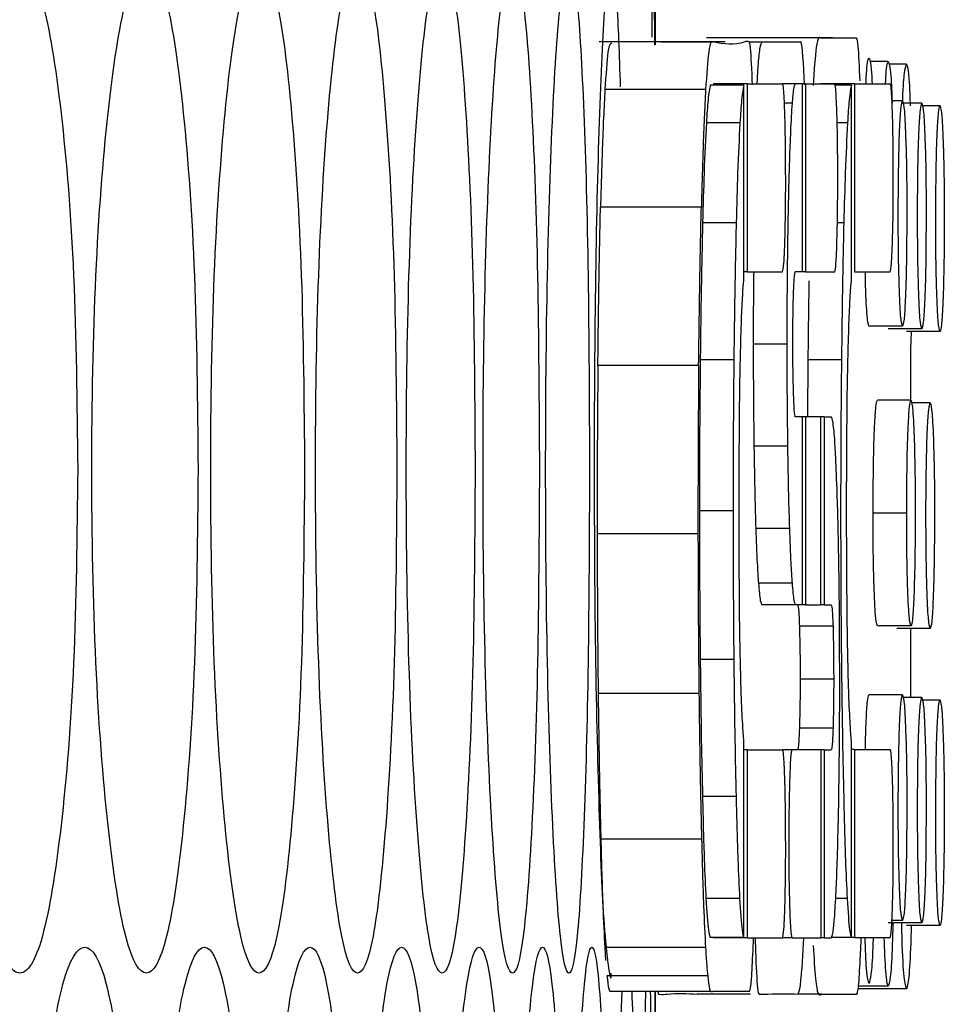
# Model space of a CAD drawing. Units: millimetres. Extents: x -592 to 1693, y -1567 to 754.
# Drawn here: x -242 to -231, y -829 to -817 of the extents above; entities that cross this region are included whole.
import ezdxf

# ---------------------------------------------------------------- set-up
doc = ezdxf.new("R2010")
doc.units = ezdxf.units.MM

msp = doc.modelspace()

# ---------------------------------------------------------------- linework, layer by layer
at = {"color": 7, "linetype": 'Continuous', "lineweight": 25}
for p, q in [((-234.322, -817.115), (-234.322, -816.476)), ((-233.493, -817.08), (-234.992, -817.08)), ((-233.635, -817.082), (-234.253, -817.082)), ((-233.635, -817.082), (-233.792, -817.082)), ((-232.215, -817.033), (-233.714, -817.033)), ((-233.054, -817.082), (-233.206, -817.082)), ((-231.927, -817.034), (-232.351, -817.034)), ((-233.102, -817.367), (-233.114, -817.578)), ((-231.55, -817.314), (-231.772, -817.314)), ((-231.333, -817.345), (-231.544, -817.345)), ((-233.268, -817.595), (-233.668, -817.595)), ((-233.631, -817.578), (-233.631, -817.595)), ((-233.231, -817.578), (-233.631, -817.578)), ((-233.268, -819.917), (-233.268, -817.595)), ((-233.231, -817.578), (-233.231, -819.817)), ((-233.231, -817.578), (-232.808, -817.578)), ((-232.655, -817.578), (-232.808, -817.578)), ((-232.572, -817.578), (-232.655, -817.578)), ((-232.572, -819.817), (-232.572, -817.578)), ((-232.535, -817.578), (-232.572, -817.578)), ((-232.535, -817.578), (-232.535, -819.817)), ((-232.535, -817.578), (-232.188, -817.578)), ((-232.35, -817.578), (-232.35, -817.578)), ((-231.951, -817.578), (-232.35, -817.578)), ((-231.988, -817.594), (-232.185, -817.594)), ((-231.988, -819.916), (-231.988, -817.594)), ((-231.951, -817.578), (-231.951, -819.817)), ((-231.951, -817.578), (-231.527, -817.578)), ((-233.724, -817.648), (-234.923, -817.648)), ((-231.381, -817.78), (-231.507, -817.78)), ((-231.151, -817.811), (-231.375, -817.811)), ((-230.934, -817.843), (-231.145, -817.843)), ((-233.316, -818.044), (-233.715, -818.044)), ((-233.775, -819.046), (-234.975, -819.046)), ((-233.36, -819.234), (-233.76, -819.234)), ((-233.231, -819.817), (-233.268, -819.817)), ((-233.231, -819.817), (-232.808, -819.817)), ((-232.572, -819.817), (-232.657, -819.817)), ((-232.535, -819.817), (-232.572, -819.817)), ((-232.535, -819.817), (-232.188, -819.817)), ((-231.951, -819.817), (-231.527, -819.817)), ((-231.381, -820.466), (-231.78, -820.466)), ((-231.151, -820.497), (-231.55, -820.497)), ((-230.934, -820.529), (-231.334, -820.529)), ((-231.278, -820.529), (-231.284, -820.74)), ((-232.757, -820.68), (-233.157, -820.68)), ((-231.284, -820.74), (-231.284, -821.348)), ((-233.388, -820.867), (-233.788, -820.867)), ((-232.507, -820.867), (-232.513, -821.543)), ((-232.107, -820.867), (-232.507, -820.867)), ((-233.807, -820.934), (-235.006, -820.934)), ((-231.28, -821.348), (-231.68, -821.348)), ((-231.051, -821.38), (-231.275, -821.38)), ((-232.572, -821.543), (-232.657, -821.543)), ((-232.572, -823.783), (-232.572, -821.543)), ((-232.535, -821.543), (-232.572, -821.543)), ((-232.535, -821.543), (-232.535, -823.783)), ((-232.351, -821.543), (-232.535, -821.543)), ((-232.351, -823.782), (-232.351, -821.543)), ((-232.313, -821.543), (-232.351, -821.543)), ((-232.313, -821.543), (-232.313, -823.782)), ((-232.313, -821.543), (-232.231, -821.543)), ((-232.749, -821.893), (-233.149, -821.893)), ((-233.398, -822.663), (-233.798, -822.663)), ((-231.331, -822.692), (-231.731, -822.692)), ((-232.727, -822.873), (-233.127, -822.873)), ((-233.815, -822.937), (-235.015, -822.937)), ((-232.695, -823.526), (-233.095, -823.526)), ((-232.655, -823.783), (-233.055, -823.783)), ((-232.572, -823.783), (-232.655, -823.783)), ((-232.535, -823.783), (-232.572, -823.783)), ((-232.535, -823.783), (-232.351, -823.782)), ((-232.313, -823.782), (-232.351, -823.782)), ((-232.313, -823.782), (-232.228, -823.782)), ((-232.208, -824.039), (-232.608, -824.039)), ((-231.28, -824.035), (-231.68, -824.035)), ((-231.051, -824.066), (-231.45, -824.066)), ((-231.284, -824.066), (-231.284, -824.886)), ((-233.389, -824.436), (-233.788, -824.436)), ((-233.389, -824.436), (-233.389, -824.436)), ((-232.108, -824.435), (-232.108, -824.435)), ((-232.2, -824.669), (-232.599, -824.669)), ((-233.803, -824.841), (-235.003, -824.841)), ((-231.381, -824.855), (-231.78, -824.855)), ((-231.151, -824.886), (-231.375, -824.886)), ((-230.934, -824.918), (-231.145, -824.918)), ((-232.208, -825.252), (-232.608, -825.252)), ((-233.268, -827.745), (-233.268, -825.404)), ((-231.988, -827.745), (-231.988, -825.404)), ((-233.231, -825.509), (-233.268, -825.509)), ((-233.231, -825.509), (-233.231, -827.748)), ((-233.231, -825.509), (-232.808, -825.509)), ((-232.697, -825.509), (-232.808, -825.509)), ((-232.351, -825.509), (-232.697, -825.509)), ((-232.351, -825.509), (-232.351, -827.748)), ((-232.313, -825.509), (-232.351, -825.509)), ((-232.313, -825.509), (-232.313, -827.748)), ((-232.313, -825.509), (-232.228, -825.509)), ((-231.951, -825.506), (-231.988, -825.506)), ((-231.951, -825.506), (-231.951, -827.745)), ((-231.951, -825.506), (-231.527, -825.506)), ((-233.362, -826.068), (-233.761, -826.068)), ((-233.772, -826.573), (-234.972, -826.573)), ((-233.32, -827.281), (-233.72, -827.281)), ((-231.151, -827.572), (-231.55, -827.572)), ((-231.381, -827.541), (-231.506, -827.541)), ((-230.934, -827.604), (-231.334, -827.604)), ((-233.268, -827.745), (-233.668, -827.745)), ((-233.631, -827.745), (-233.631, -827.748)), ((-233.231, -827.748), (-233.631, -827.748)), ((-233.231, -827.748), (-232.808, -827.748)), ((-233.16, -827.901), (-233.156, -827.748)), ((-233.135, -827.748), (-233.131, -827.91)), ((-232.697, -827.748), (-232.808, -827.748)), ((-232.697, -827.748), (-232.351, -827.748)), ((-232.576, -828.105), (-232.555, -827.748)), ((-232.313, -827.748), (-232.351, -827.748)), ((-232.313, -827.748), (-232.231, -827.748)), ((-231.988, -827.745), (-232.23, -827.745)), ((-231.951, -827.745), (-231.988, -827.745)), ((-231.951, -827.745), (-231.527, -827.745)), ((-231.877, -827.745), (-231.88, -827.908)), ((-233.725, -827.866), (-234.924, -827.866)), ((-234.924, -827.866), (-234.914, -828.018)), ((-233.699, -828.201), (-234.898, -828.201)), ((-233.662, -828.39), (-234.861, -828.39)), ((-233.624, -828.385), (-233.201, -828.385)), ((-231.333, -828.356), (-231.912, -828.356)), ((-231.55, -828.325), (-231.908, -828.325)), ((-233.189, -828.418), (-233.824, -828.418)), ((-232.345, -828.418), (-232.624, -828.418)), ((-232.345, -828.418), (-231.922, -828.418))]:
    msp.add_line(p, q, dxfattribs=at)
at = {"color": 8, "linetype": 'Continuous', "lineweight": 25}
for p, q in [((-232.695, -817.811), (-232.787, -817.811)), ((-232.035, -818.044), (-232.159, -818.044)), ((-232.08, -819.234), (-232.157, -819.234)), ((-232.04, -827.281), (-232.177, -827.281))]:
    msp.add_line(p, q, dxfattribs=at)
at = {"color": 7, "linetype": 'Continuous', "lineweight": 25, "flags": 128}
for points in [[(-234.721, -828.39), (-234.772, -829.619), (-234.811, -831.557), (-234.824, -833.861), (-234.811, -836.163), (-234.772, -838.103), (-234.718, -839.421), (-234.658, -839.86), (-234.603, -839.421), (-234.561, -838.101), (-234.534, -836.163), (-234.525, -833.86), (-234.525, -833.86)], [(-234.439, -828.39), (-234.467, -829.619), (-234.49, -831.557), (-234.497, -833.861), (-234.49, -836.163), (-234.467, -838.103), (-234.437, -839.421), (-234.406, -839.86), (-234.38, -839.421), (-234.362, -838.101), (-234.351, -836.163), (-234.348, -833.86), (-234.348, -833.86)]]:
    msp.add_lwpolyline(points, dxfattribs=at)
at = {"color": 7, "linetype": 'Continuous', "lineweight": 25}
for points, knots in [([(-241.197, -822.169), (-241.206, -821.38), (-241.224, -819.8), (-241.385, -817.828), (-241.609, -816.448), (-241.886, -816.029), (-242.168, -816.448), (-242.407, -817.828), (-242.576, -819.8), (-242.628, -822.169), (-242.576, -824.539), (-242.407, -826.51), (-242.168, -827.89), (-241.886, -828.309), (-241.609, -827.89), (-241.385, -826.509), (-241.224, -824.538), (-241.206, -822.959), (-241.197, -822.169)], [0, 0, 0, 0, 0.062451, 0.124925, 0.187427, 0.250005, 0.312526, 0.375083, 0.437532, 0.500013, 0.562447, 0.624944, 0.68745, 0.750021, 0.812546, 0.875099, 0.93756, 1, 1, 1, 1]), ([(-239.764, -822.169), (-239.772, -821.38), (-239.788, -819.8), (-239.931, -817.828), (-240.131, -816.448), (-240.379, -816.029), (-240.632, -816.448), (-240.846, -817.828), (-240.998, -819.8), (-241.045, -822.169), (-240.998, -824.539), (-240.846, -826.51), (-240.632, -827.89), (-240.379, -828.309), (-240.131, -827.89), (-239.931, -826.509), (-239.788, -824.538), (-239.772, -822.959), (-239.764, -822.169)], [0, 0, 0, 0, 0.0624508, 0.1249255, 0.1874265, 0.2500047, 0.3125257, 0.3750828, 0.437532, 0.5000128, 0.5624471, 0.6249436, 0.6874507, 0.750021, 0.8125456, 0.8750993, 0.93756, 1, 1, 1, 1]), ([(-238.497, -822.169), (-238.504, -821.38), (-238.519, -819.8), (-238.644, -817.828), (-238.82, -816.448), (-239.039, -816.029), (-239.262, -816.448), (-239.452, -817.828), (-239.587, -819.8), (-239.628, -822.169), (-239.587, -824.539), (-239.452, -826.51), (-239.262, -827.89), (-239.039, -828.309), (-238.82, -827.89), (-238.644, -826.509), (-238.518, -824.538), (-238.504, -822.959), (-238.497, -822.169)], [0, 0, 0, 0, 0.062451, 0.124926, 0.187427, 0.250005, 0.312525, 0.375082, 0.437532, 0.500013, 0.562447, 0.624943, 0.68745, 0.750021, 0.812546, 0.8751, 0.93756, 1, 1, 1, 1]), ([(-237.398, -822.169), (-237.404, -821.38), (-237.417, -819.8), (-237.525, -817.828), (-237.676, -816.448), (-237.865, -816.029), (-238.059, -816.448), (-238.225, -817.828), (-238.343, -819.8), (-238.379, -822.169), (-238.343, -824.539), (-238.225, -826.51), (-238.059, -827.89), (-237.865, -828.309), (-237.676, -827.89), (-237.525, -826.509), (-237.416, -824.538), (-237.404, -822.959), (-237.398, -822.169)], [0, 0, 0, 0, 0.062451, 0.124926, 0.187426, 0.250005, 0.312526, 0.375082, 0.437532, 0.500013, 0.562447, 0.624943, 0.68745, 0.750021, 0.812545, 0.875099, 0.93756, 1, 1, 1, 1]), ([(-236.467, -822.169), (-236.472, -821.38), (-236.482, -819.8), (-236.572, -817.828), (-236.7, -816.448), (-236.859, -816.029), (-237.024, -816.448), (-237.165, -817.828), (-237.266, -819.8), (-237.297, -822.169), (-237.266, -824.539), (-237.165, -826.51), (-237.024, -827.89), (-236.859, -828.309), (-236.7, -827.89), (-236.572, -826.509), (-236.482, -824.538), (-236.472, -822.959), (-236.467, -822.169)], [0, 0, 0, 0, 0.062451, 0.124926, 0.187427, 0.250005, 0.312526, 0.375083, 0.437532, 0.500013, 0.562447, 0.624943, 0.687451, 0.750021, 0.812546, 0.8751, 0.93756, 1, 1, 1, 1]), ([(-235.702, -822.169), (-235.707, -821.38), (-235.715, -819.8), (-235.787, -817.828), (-235.891, -816.448), (-236.021, -816.029), (-236.156, -816.448), (-236.272, -817.828), (-236.356, -819.8), (-236.382, -822.169), (-236.356, -824.539), (-236.272, -826.51), (-236.156, -827.89), (-236.021, -828.309), (-235.891, -827.89), (-235.787, -826.509), (-235.715, -824.538), (-235.707, -822.959), (-235.702, -822.169)], [0, 0, 0, 0, 0.062451, 0.124926, 0.187427, 0.250005, 0.312526, 0.375083, 0.437532, 0.500013, 0.562447, 0.624943, 0.68745, 0.750021, 0.812546, 0.8751, 0.93756, 1, 1, 1, 1]), ([(-235.106, -822.169), (-235.109, -821.38), (-235.115, -819.8), (-235.17, -817.828), (-235.249, -816.448), (-235.349, -816.029), (-235.455, -816.448), (-235.547, -817.828), (-235.614, -819.8), (-235.635, -822.169), (-235.614, -824.539), (-235.547, -826.51), (-235.455, -827.89), (-235.349, -828.309), (-235.249, -827.89), (-235.17, -826.509), (-235.115, -824.538), (-235.109, -822.959), (-235.106, -822.169)], [0, 0, 0, 0, 0.062451, 0.124926, 0.187427, 0.250005, 0.312526, 0.375082, 0.437532, 0.500013, 0.562447, 0.624943, 0.68745, 0.750021, 0.812546, 0.8751, 0.93756, 1, 1, 1, 1]), ([(-234.736, -817.613), (-234.749, -817.237), (-234.78, -816.367), (-234.846, -816.044), (-234.922, -816.444), (-234.99, -817.829), (-235.04, -819.799), (-235.055, -822.171), (-235.04, -824.533), (-234.987, -826.533), (-234.934, -827.805), (-234.847, -828.352), (-234.847, -828.169), (-234.847, -828.169)], [0, 0, 0, 0, 0.078006, 0.180557, 0.283014, 0.38553, 0.48787, 0.590261, 0.692577, 0.794993, 0.897428, 0.999967, 1, 1, 1, 1]), ([(-234.329, -817.12), (-234.33, -816.935), (-234.332, -816.272), (-234.343, -816.099), (-234.356, -816.255), (-234.364, -816.876), (-234.366, -817.025)], [0, 0, 0, 0, 0.1432251, 0.5133595, 0.8831599, 1, 1, 1, 1]), ([(-232.351, -817.034), (-232.37, -817.023), (-232.403, -817.003), (-232.433, -817.423), (-232.445, -817.601)], [0, 0, 0, 0, 0.577988, 1, 1, 1, 1]), ([(-234.842, -817.099), (-234.857, -817.098), (-234.886, -817.096), (-234.911, -817.473), (-234.923, -817.648)], [0, 0, 0, 0, 0.53409, 1, 1, 1, 1]), ([(-233.635, -817.081), (-233.653, -817.076), (-233.684, -817.068), (-233.712, -817.475), (-233.724, -817.648)], [0, 0, 0, 0, 0.574812, 1, 1, 1, 1]), ([(-233.166, -817.591), (-233.174, -817.415), (-233.183, -817.203), (-233.195, -817.112), (-233.201, -817.086), (-233.222, -817.066), (-233.366, -817.13), (-233.509, -817.104), (-233.635, -817.081)], [0, 0, 0, 0, 0.059326, 0.071115, 0.082959, 0.094874, 0.203763, 1, 1, 1, 1]), ([(-233.054, -817.082), (-233.063, -817.094), (-233.08, -817.116), (-233.095, -817.29), (-233.102, -817.367)], [0, 0, 0, 0, 0.5612128, 1, 1, 1, 1]), ([(-232.546, -817.591), (-232.559, -817.35), (-232.576, -817.057), (-232.597, -817.084), (-232.606, -817.081), (-232.615, -817.082), (-232.634, -817.081), (-232.671, -817.082), (-232.744, -817.082), (-232.875, -817.082), (-232.984, -817.082), (-233.054, -817.082)], [0, 0, 0, 0, 0.087084, 0.1054, 0.123717, 0.142033, 0.16035, 0.232306, 0.360802, 0.590258, 1, 1, 1, 1]), ([(-231.886, -817.543), (-231.893, -817.381), (-231.905, -817.089), (-231.921, -817.051), (-231.927, -817.034)], [0, 0, 0, 0, 0.555253, 1, 1, 1, 1]), ([(-231.817, -817.578), (-231.812, -817.503), (-231.801, -817.306), (-231.788, -817.284), (-231.78, -817.27)], [0, 0, 0, 0, 0.378497, 1, 1, 1, 1]), ([(-231.78, -817.27), (-231.769, -817.285), (-231.756, -817.303), (-231.745, -817.534), (-231.743, -817.578)], [0, 0, 0, 0, 0.809187, 1, 1, 1, 1]), ([(-231.584, -817.578), (-231.58, -817.522), (-231.57, -817.345), (-231.558, -817.326), (-231.55, -817.314)], [0, 0, 0, 0, 0.315623, 1, 1, 1, 1]), ([(-231.55, -817.314), (-231.539, -817.338), (-231.522, -817.378), (-231.509, -817.69), (-231.504, -817.811)], [0, 0, 0, 0, 0.614173, 1, 1, 1, 1]), ([(-231.379, -817.811), (-231.378, -817.793), (-231.373, -817.603), (-231.357, -817.42), (-231.341, -817.37), (-231.333, -817.345)], [0, 0, 0, 0, 0.048198, 0.514542, 1, 1, 1, 1]), ([(-231.333, -817.345), (-231.322, -817.371), (-231.305, -817.407), (-231.293, -817.742), (-231.289, -817.843)], [0, 0, 0, 0, 0.6992424, 1, 1, 1, 1]), ([(-233.668, -817.595), (-233.677, -817.638), (-233.694, -817.714), (-233.709, -817.944), (-233.715, -818.044)], [0, 0, 0, 0, 0.56488, 1, 1, 1, 1]), ([(-233.268, -817.595), (-233.278, -817.638), (-233.294, -817.714), (-233.309, -817.944), (-233.316, -818.044)], [0, 0, 0, 0, 0.56488, 1, 1, 1, 1]), ([(-232.782, -817.904), (-232.786, -817.801), (-232.794, -817.615), (-232.804, -817.589), (-232.808, -817.578)], [0, 0, 0, 0, 0.555963, 1, 1, 1, 1]), ([(-232.655, -817.578), (-232.663, -817.587), (-232.677, -817.604), (-232.689, -817.749), (-232.695, -817.811)], [0, 0, 0, 0, 0.5701725, 1, 1, 1, 1]), ([(-232.162, -817.904), (-232.166, -817.801), (-232.174, -817.615), (-232.184, -817.589), (-232.188, -817.578)], [0, 0, 0, 0, 0.555963, 1, 1, 1, 1]), ([(-231.988, -817.594), (-231.997, -817.638), (-232.014, -817.714), (-232.029, -817.944), (-232.035, -818.044)], [0, 0, 0, 0, 0.56488, 1, 1, 1, 1]), ([(-231.501, -817.904), (-231.505, -817.801), (-231.513, -817.612), (-231.523, -817.588), (-231.527, -817.578)], [0, 0, 0, 0, 0.547426, 1, 1, 1, 1]), ([(-234.923, -817.648), (-234.934, -817.867), (-234.954, -818.257), (-234.968, -818.806), (-234.975, -819.046)], [0, 0, 0, 0, 0.561271, 1, 1, 1, 1]), ([(-233.724, -817.648), (-233.735, -817.867), (-233.754, -818.257), (-233.769, -818.806), (-233.775, -819.046)], [0, 0, 0, 0, 0.561268, 1, 1, 1, 1]), ([(-232.695, -817.811), (-232.702, -817.914), (-232.713, -818.096), (-232.723, -818.368), (-232.727, -818.488)], [0, 0, 0, 0, 0.56287, 1, 1, 1, 1]), ([(-231.432, -819.123), (-231.43, -818.921), (-231.428, -818.514), (-231.415, -818.083), (-231.398, -817.826), (-231.386, -817.795), (-231.381, -817.78)], [0, 0, 0, 0, 0.265507, 0.535375, 0.760307, 1, 1, 1, 1]), ([(-231.381, -817.78), (-231.373, -817.804), (-231.358, -817.852), (-231.342, -818.203), (-231.331, -818.645), (-231.33, -818.964), (-231.329, -819.123)], [0, 0, 0, 0, 0.30148, 0.580628, 0.790174, 1, 1, 1, 1]), ([(-231.202, -819.154), (-231.201, -818.952), (-231.199, -818.545), (-231.185, -818.115), (-231.168, -817.857), (-231.157, -817.827), (-231.151, -817.811)], [0, 0, 0, 0, 0.2654626, 0.535333, 0.7602751, 1, 1, 1, 1]), ([(-231.151, -817.811), (-231.143, -817.836), (-231.129, -817.884), (-231.112, -818.235), (-231.101, -818.677), (-231.1, -818.995), (-231.1, -819.154)], [0, 0, 0, 0, 0.301485, 0.580626, 0.790189, 1, 1, 1, 1]), ([(-232.771, -818.698), (-232.772, -818.531), (-232.773, -818.233), (-232.779, -818.005), (-232.782, -817.904)], [0, 0, 0, 0, 0.5611593, 1, 1, 1, 1]), ([(-232.151, -818.698), (-232.152, -818.531), (-232.153, -818.233), (-232.159, -818.005), (-232.162, -817.904)], [0, 0, 0, 0, 0.561177, 1, 1, 1, 1]), ([(-231.49, -818.698), (-231.491, -818.531), (-231.492, -818.233), (-231.498, -818.005), (-231.501, -817.904)], [0, 0, 0, 0, 0.56116, 1, 1, 1, 1]), ([(-230.985, -819.186), (-230.984, -818.984), (-230.982, -818.577), (-230.968, -818.146), (-230.952, -817.889), (-230.94, -817.858), (-230.934, -817.843)], [0, 0, 0, 0, 0.265465, 0.535333, 0.76027, 1, 1, 1, 1]), ([(-230.934, -817.843), (-230.927, -817.867), (-230.912, -817.915), (-230.896, -818.266), (-230.885, -818.708), (-230.884, -819.026), (-230.883, -819.186)], [0, 0, 0, 0, 0.301464, 0.580637, 0.790208, 1, 1, 1, 1]), ([(-233.715, -818.044), (-233.725, -818.229), (-233.742, -818.56), (-233.754, -819.028), (-233.76, -819.234)], [0, 0, 0, 0, 0.559093, 1, 1, 1, 1]), ([(-233.316, -818.044), (-233.325, -818.229), (-233.342, -818.56), (-233.355, -819.028), (-233.36, -819.234)], [0, 0, 0, 0, 0.559093, 1, 1, 1, 1]), ([(-232.035, -818.044), (-232.045, -818.229), (-232.061, -818.559), (-232.074, -819.027), (-232.08, -819.234)], [0, 0, 0, 0, 0.559093, 1, 1, 1, 1]), ([(-232.727, -818.488), (-232.732, -818.653), (-232.741, -818.95), (-232.746, -819.308), (-232.749, -819.467)], [0, 0, 0, 0, 0.555309, 1, 1, 1, 1]), ([(-232.782, -819.491), (-232.778, -819.36), (-232.772, -819.126), (-232.771, -818.829), (-232.771, -818.698)], [0, 0, 0, 0, 0.5559616, 1, 1, 1, 1]), ([(-232.162, -819.491), (-232.159, -819.36), (-232.152, -819.126), (-232.152, -818.829), (-232.151, -818.698)], [0, 0, 0, 0, 0.555945, 1, 1, 1, 1]), ([(-231.501, -819.491), (-231.497, -819.36), (-231.491, -819.126), (-231.49, -818.829), (-231.49, -818.698)], [0, 0, 0, 0, 0.555961, 1, 1, 1, 1]), ([(-235.006, -820.934), (-235.002, -820.562), (-234.994, -819.893), (-234.981, -819.306), (-234.975, -819.046)], [0, 0, 0, 0, 0.556899, 1, 1, 1, 1]), ([(-233.807, -820.934), (-233.802, -820.562), (-233.794, -819.893), (-233.781, -819.306), (-233.775, -819.046)], [0, 0, 0, 0, 0.556901, 1, 1, 1, 1]), ([(-231.381, -820.466), (-231.388, -820.441), (-231.403, -820.393), (-231.419, -820.042), (-231.43, -819.6), (-231.431, -819.282), (-231.432, -819.123)], [0, 0, 0, 0, 0.301468, 0.58062, 0.790176, 1, 1, 1, 1]), ([(-231.329, -819.123), (-231.331, -819.325), (-231.333, -819.732), (-231.346, -820.162), (-231.363, -820.42), (-231.375, -820.45), (-231.381, -820.466)], [0, 0, 0, 0, 0.265474, 0.535337, 0.760265, 1, 1, 1, 1]), ([(-233.76, -819.234), (-233.766, -819.52), (-233.778, -820.031), (-233.785, -820.612), (-233.788, -820.867)], [0, 0, 0, 0, 0.560375, 1, 1, 1, 1]), ([(-233.36, -819.234), (-233.367, -819.52), (-233.378, -820.031), (-233.385, -820.612), (-233.388, -820.867)], [0, 0, 0, 0, 0.560375, 1, 1, 1, 1]), ([(-232.08, -819.234), (-232.086, -819.52), (-232.098, -820.031), (-232.104, -820.611), (-232.107, -820.867)], [0, 0, 0, 0, 0.560375, 1, 1, 1, 1]), ([(-231.151, -820.497), (-231.158, -820.472), (-231.173, -820.424), (-231.189, -820.073), (-231.2, -819.631), (-231.201, -819.313), (-231.202, -819.154)], [0, 0, 0, 0, 0.301489, 0.580628, 0.790165, 1, 1, 1, 1]), ([(-231.1, -819.154), (-231.101, -819.356), (-231.103, -819.763), (-231.117, -820.194), (-231.133, -820.451), (-231.145, -820.482), (-231.151, -820.497)], [0, 0, 0, 0, 0.265482, 0.535367, 0.760309, 1, 1, 1, 1]), ([(-230.934, -820.529), (-230.942, -820.504), (-230.956, -820.456), (-230.973, -820.105), (-230.984, -819.663), (-230.985, -819.345), (-230.985, -819.186)], [0, 0, 0, 0, 0.30145, 0.5806, 0.790162, 1, 1, 1, 1]), ([(-230.883, -819.186), (-230.884, -819.387), (-230.887, -819.794), (-230.9, -820.225), (-230.917, -820.483), (-230.928, -820.513), (-230.934, -820.529)], [0, 0, 0, 0, 0.2655167, 0.5353744, 0.760303, 1, 1, 1, 1]), ([(-232.749, -819.467), (-232.752, -819.682), (-232.756, -820.074), (-232.757, -820.492), (-232.757, -820.68)], [0, 0, 0, 0, 0.54885, 1, 1, 1, 1]), ([(-232.808, -819.817), (-232.802, -819.799), (-232.793, -819.765), (-232.785, -819.574), (-232.782, -819.491)], [0, 0, 0, 0, 0.5611756, 1, 1, 1, 1]), ([(-232.188, -819.817), (-232.183, -819.799), (-232.173, -819.765), (-232.165, -819.574), (-232.162, -819.491)], [0, 0, 0, 0, 0.5611756, 1, 1, 1, 1]), ([(-231.527, -819.817), (-231.522, -819.8), (-231.512, -819.769), (-231.504, -819.574), (-231.501, -819.491)], [0, 0, 0, 0, 0.568939, 1, 1, 1, 1]), ([(-233.152, -819.817), (-233.153, -819.917), (-233.157, -820.195), (-233.157, -820.491), (-233.157, -820.68)], [0, 0, 0, 0, 0.360895, 1, 1, 1, 1]), ([(-232.677, -820.05), (-232.673, -819.974), (-232.667, -819.837), (-232.66, -819.823), (-232.657, -819.817)], [0, 0, 0, 0, 0.554268, 1, 1, 1, 1]), ([(-231.78, -820.466), (-231.788, -820.439), (-231.802, -820.388), (-231.817, -820.11), (-231.822, -819.873), (-231.823, -819.817)], [0, 0, 0, 0, 0.451394, 0.869371, 1, 1, 1, 1]), ([(-233.283, -820.097), (-233.281, -820.057), (-233.276, -819.983), (-233.271, -819.937), (-233.268, -819.917)], [0, 0, 0, 0, 0.5426736, 1, 1, 1, 1]), ([(-232.494, -819.927), (-232.495, -819.989), (-232.501, -820.279), (-232.504, -820.608), (-232.507, -820.867)], [0, 0, 0, 0, 0.213827, 1, 1, 1, 1]), ([(-232.003, -820.097), (-232, -820.057), (-231.995, -819.982), (-231.99, -819.937), (-231.988, -819.916)], [0, 0, 0, 0, 0.542653, 1, 1, 1, 1]), ([(-232.686, -820.68), (-232.686, -820.612), (-232.685, -820.478), (-232.683, -820.25), (-232.679, -820.127), (-232.677, -820.05)], [0, 0, 0, 0, 0.2901113, 0.5637939, 1, 1, 1, 1]), ([(-233.309, -820.82), (-233.305, -820.668), (-233.298, -820.384), (-233.288, -820.188), (-233.283, -820.097)], [0, 0, 0, 0, 0.533835, 1, 1, 1, 1]), ([(-232.029, -820.82), (-232.025, -820.668), (-232.018, -820.383), (-232.007, -820.188), (-232.003, -820.097)], [0, 0, 0, 0, 0.533845, 1, 1, 1, 1]), ([(-233.157, -820.68), (-233.157, -820.918), (-233.156, -821.336), (-233.151, -821.726), (-233.149, -821.893)], [0, 0, 0, 0, 0.569348, 1, 1, 1, 1]), ([(-232.757, -820.68), (-232.757, -820.918), (-232.756, -821.336), (-232.751, -821.726), (-232.749, -821.893)], [0, 0, 0, 0, 0.569349, 1, 1, 1, 1]), ([(-232.677, -821.287), (-232.678, -821.24), (-232.681, -821.148), (-232.685, -820.943), (-232.685, -820.78), (-232.686, -820.68)], [0, 0, 0, 0, 0.290979, 0.5671613, 1, 1, 1, 1]), ([(-233.788, -820.867), (-233.791, -821.203), (-233.797, -821.79), (-233.797, -822.401), (-233.798, -822.663)], [0, 0, 0, 0, 0.571427, 1, 1, 1, 1]), ([(-233.388, -820.867), (-233.391, -821.203), (-233.397, -821.79), (-233.398, -822.401), (-233.398, -822.663)], [0, 0, 0, 0, 0.571426, 1, 1, 1, 1]), ([(-233.322, -821.73), (-233.321, -821.55), (-233.318, -821.224), (-233.312, -820.945), (-233.309, -820.82)], [0, 0, 0, 0, 0.554171, 1, 1, 1, 1]), ([(-232.107, -820.867), (-232.111, -821.202), (-232.116, -821.79), (-232.117, -822.401), (-232.117, -822.663)], [0, 0, 0, 0, 0.571426, 1, 1, 1, 1]), ([(-232.042, -821.73), (-232.041, -821.549), (-232.038, -821.224), (-232.032, -820.945), (-232.029, -820.82)], [0, 0, 0, 0, 0.554171, 1, 1, 1, 1]), ([(-235.006, -820.934), (-235.009, -821.31), (-235.015, -821.968), (-235.015, -822.646), (-235.015, -822.937)], [0, 0, 0, 0, 0.571194, 1, 1, 1, 1]), ([(-233.807, -820.934), (-233.81, -821.31), (-233.815, -821.968), (-233.815, -822.646), (-233.815, -822.937)], [0, 0, 0, 0, 0.571194, 1, 1, 1, 1]), ([(-232.657, -821.543), (-232.661, -821.528), (-232.668, -821.501), (-232.674, -821.352), (-232.677, -821.287)], [0, 0, 0, 0, 0.5587943, 1, 1, 1, 1]), ([(-231.731, -822.692), (-231.73, -822.49), (-231.728, -822.083), (-231.714, -821.652), (-231.698, -821.395), (-231.686, -821.364), (-231.68, -821.348)], [0, 0, 0, 0, 0.265473, 0.535358, 0.760293, 1, 1, 1, 1]), ([(-231.331, -822.692), (-231.33, -822.49), (-231.328, -822.083), (-231.314, -821.652), (-231.298, -821.395), (-231.286, -821.364), (-231.28, -821.348)], [0, 0, 0, 0, 0.265473, 0.535358, 0.760292, 1, 1, 1, 1]), ([(-231.28, -821.348), (-231.273, -821.373), (-231.258, -821.421), (-231.242, -821.772), (-231.231, -822.214), (-231.23, -822.532), (-231.229, -822.692)], [0, 0, 0, 0, 0.3015004, 0.5806518, 0.7902118, 1, 1, 1, 1]), ([(-231.102, -822.723), (-231.101, -822.521), (-231.099, -822.114), (-231.085, -821.684), (-231.068, -821.426), (-231.057, -821.396), (-231.051, -821.38)], [0, 0, 0, 0, 0.265509, 0.535381, 0.760294, 1, 1, 1, 1]), ([(-231.051, -821.38), (-231.043, -821.405), (-231.029, -821.453), (-231.012, -821.804), (-231.001, -822.246), (-231, -822.564), (-231, -822.723)], [0, 0, 0, 0, 0.301472, 0.58062, 0.790187, 1, 1, 1, 1]), ([(-232.19, -821.777), (-232.198, -821.7), (-232.211, -821.563), (-232.225, -821.549), (-232.231, -821.543)], [0, 0, 0, 0, 0.554285, 1, 1, 1, 1]), ([(-233.326, -822.663), (-233.326, -822.497), (-233.325, -822.183), (-233.323, -821.875), (-233.322, -821.73)], [0, 0, 0, 0, 0.528891, 1, 1, 1, 1]), ([(-232.158, -822.453), (-232.164, -822.303), (-232.173, -822.032), (-232.185, -821.855), (-232.19, -821.777)], [0, 0, 0, 0, 0.556419, 1, 1, 1, 1]), ([(-232.046, -822.663), (-232.046, -822.497), (-232.045, -822.183), (-232.043, -821.875), (-232.042, -821.73)], [0, 0, 0, 0, 0.528891, 1, 1, 1, 1]), ([(-233.149, -821.893), (-233.145, -822.094), (-233.14, -822.451), (-233.131, -822.745), (-233.127, -822.873)], [0, 0, 0, 0, 0.563347, 1, 1, 1, 1]), ([(-232.749, -821.893), (-232.746, -822.094), (-232.74, -822.451), (-232.731, -822.745), (-232.727, -822.873)], [0, 0, 0, 0, 0.563352, 1, 1, 1, 1]), ([(-232.136, -823.433), (-232.139, -823.232), (-232.145, -822.874), (-232.154, -822.581), (-232.158, -822.453)], [0, 0, 0, 0, 0.562941, 1, 1, 1, 1]), ([(-233.798, -822.663), (-233.797, -822.993), (-233.796, -823.595), (-233.791, -824.174), (-233.788, -824.436)], [0, 0, 0, 0, 0.548776, 1, 1, 1, 1]), ([(-233.398, -822.663), (-233.397, -822.993), (-233.396, -823.595), (-233.391, -824.174), (-233.389, -824.436)], [0, 0, 0, 0, 0.5487756, 1, 1, 1, 1]), ([(-233.322, -823.573), (-233.324, -823.398), (-233.326, -823.097), (-233.326, -822.791), (-233.326, -822.663)], [0, 0, 0, 0, 0.582071, 1, 1, 1, 1]), ([(-232.117, -822.663), (-232.117, -822.993), (-232.116, -823.594), (-232.111, -824.174), (-232.108, -824.435)], [0, 0, 0, 0, 0.5487756, 1, 1, 1, 1]), ([(-232.042, -823.572), (-232.043, -823.397), (-232.045, -823.097), (-232.046, -822.791), (-232.046, -822.663)], [0, 0, 0, 0, 0.582071, 1, 1, 1, 1]), ([(-231.68, -824.035), (-231.688, -824.01), (-231.702, -823.962), (-231.719, -823.611), (-231.729, -823.169), (-231.731, -822.851), (-231.731, -822.692)], [0, 0, 0, 0, 0.301444, 0.580594, 0.790148, 1, 1, 1, 1]), ([(-231.28, -824.035), (-231.288, -824.01), (-231.303, -823.962), (-231.319, -823.611), (-231.33, -823.169), (-231.331, -822.851), (-231.331, -822.692)], [0, 0, 0, 0, 0.301444, 0.580594, 0.790148, 1, 1, 1, 1]), ([(-231.229, -822.692), (-231.23, -822.893), (-231.233, -823.3), (-231.246, -823.731), (-231.263, -823.989), (-231.274, -824.019), (-231.28, -824.035)], [0, 0, 0, 0, 0.265494, 0.535364, 0.760289, 1, 1, 1, 1]), ([(-231.051, -824.066), (-231.058, -824.041), (-231.073, -823.993), (-231.089, -823.642), (-231.1, -823.2), (-231.101, -822.882), (-231.102, -822.723)], [0, 0, 0, 0, 0.301464, 0.580637, 0.790183, 1, 1, 1, 1]), ([(-231, -822.723), (-231.001, -822.925), (-231.003, -823.332), (-231.017, -823.763), (-231.033, -824.02), (-231.045, -824.051), (-231.051, -824.066)], [0, 0, 0, 0, 0.265454, 0.535328, 0.76027, 1, 1, 1, 1]), ([(-233.127, -822.873), (-233.122, -823.019), (-233.112, -823.281), (-233.1, -823.451), (-233.095, -823.526)], [0, 0, 0, 0, 0.555314, 1, 1, 1, 1]), ([(-232.727, -822.873), (-232.722, -823.019), (-232.712, -823.281), (-232.7, -823.451), (-232.695, -823.526)], [0, 0, 0, 0, 0.555318, 1, 1, 1, 1]), ([(-235.015, -822.937), (-235.014, -823.295), (-235.012, -823.943), (-235.006, -824.563), (-235.003, -824.841)], [0, 0, 0, 0, 0.552196, 1, 1, 1, 1]), ([(-233.815, -822.937), (-233.814, -823.295), (-233.813, -823.943), (-233.806, -824.563), (-233.803, -824.841)], [0, 0, 0, 0, 0.552196, 1, 1, 1, 1]), ([(-232.128, -824.669), (-232.129, -824.43), (-232.129, -824.006), (-232.134, -823.607), (-232.136, -823.433)], [0, 0, 0, 0, 0.563365, 1, 1, 1, 1]), ([(-233.309, -824.506), (-233.313, -824.345), (-233.319, -824.055), (-233.321, -823.721), (-233.322, -823.573)], [0, 0, 0, 0, 0.555205, 1, 1, 1, 1]), ([(-233.095, -823.526), (-233.088, -823.607), (-233.075, -823.755), (-233.061, -823.774), (-233.055, -823.783)], [0, 0, 0, 0, 0.548961, 1, 1, 1, 1]), ([(-232.695, -823.526), (-232.688, -823.607), (-232.675, -823.755), (-232.661, -823.774), (-232.655, -823.783)], [0, 0, 0, 0, 0.54896, 1, 1, 1, 1]), ([(-232.029, -824.505), (-232.032, -824.344), (-232.038, -824.055), (-232.041, -823.721), (-232.042, -823.572)], [0, 0, 0, 0, 0.5552, 1, 1, 1, 1]), ([(-232.628, -823.782), (-232.624, -823.798), (-232.616, -823.825), (-232.61, -823.974), (-232.608, -824.039)], [0, 0, 0, 0, 0.5588025, 1, 1, 1, 1]), ([(-232.228, -823.782), (-232.224, -823.798), (-232.216, -823.825), (-232.211, -823.974), (-232.208, -824.039)], [0, 0, 0, 0, 0.5588025, 1, 1, 1, 1]), ([(-232.608, -824.039), (-232.605, -824.14), (-232.6, -824.326), (-232.6, -824.562), (-232.599, -824.669)], [0, 0, 0, 0, 0.544743, 1, 1, 1, 1]), ([(-232.208, -824.039), (-232.205, -824.14), (-232.201, -824.326), (-232.2, -824.562), (-232.2, -824.669)], [0, 0, 0, 0, 0.544736, 1, 1, 1, 1]), ([(-233.788, -824.436), (-233.784, -824.762), (-233.778, -825.338), (-233.766, -825.847), (-233.761, -826.068)], [0, 0, 0, 0, 0.56584, 1, 1, 1, 1]), ([(-233.389, -824.436), (-233.385, -824.762), (-233.378, -825.338), (-233.367, -825.847), (-233.362, -826.068)], [0, 0, 0, 0, 0.5658427, 1, 1, 1, 1]), ([(-233.283, -825.205), (-233.289, -825.097), (-233.299, -824.911), (-233.306, -824.625), (-233.309, -824.506)], [0, 0, 0, 0, 0.579714, 1, 1, 1, 1]), ([(-232.108, -824.435), (-232.104, -824.762), (-232.097, -825.338), (-232.086, -825.847), (-232.081, -826.068)], [0, 0, 0, 0, 0.565811, 1, 1, 1, 1]), ([(-232.003, -825.205), (-232.009, -825.097), (-232.019, -824.911), (-232.026, -824.625), (-232.029, -824.505)], [0, 0, 0, 0, 0.579714, 1, 1, 1, 1]), ([(-232.599, -824.669), (-232.6, -824.731), (-232.6, -824.853), (-232.602, -825.061), (-232.606, -825.179), (-232.608, -825.252)], [0, 0, 0, 0, 0.285823, 0.558126, 1, 1, 1, 1]), ([(-232.2, -824.669), (-232.2, -824.731), (-232.2, -824.853), (-232.203, -825.061), (-232.206, -825.179), (-232.208, -825.252)], [0, 0, 0, 0, 0.285824, 0.558126, 1, 1, 1, 1]), ([(-232.136, -825.882), (-232.133, -825.666), (-232.129, -825.273), (-232.128, -824.857), (-232.128, -824.669)], [0, 0, 0, 0, 0.5478346, 1, 1, 1, 1]), ([(-235.003, -824.841), (-234.998, -825.19), (-234.99, -825.804), (-234.977, -826.341), (-234.972, -826.573)], [0, 0, 0, 0, 0.567875, 1, 1, 1, 1]), ([(-233.803, -824.841), (-233.799, -825.19), (-233.791, -825.804), (-233.778, -826.341), (-233.772, -826.573)], [0, 0, 0, 0, 0.567875, 1, 1, 1, 1]), ([(-231.823, -825.506), (-231.82, -825.383), (-231.813, -825.125), (-231.798, -824.903), (-231.786, -824.871), (-231.78, -824.855)], [0, 0, 0, 0, 0.304357, 0.64112, 1, 1, 1, 1]), ([(-231.432, -826.198), (-231.43, -825.996), (-231.428, -825.589), (-231.415, -825.158), (-231.398, -824.901), (-231.386, -824.87), (-231.381, -824.855)], [0, 0, 0, 0, 0.265492, 0.535369, 0.760298, 1, 1, 1, 1]), ([(-231.381, -824.855), (-231.373, -824.879), (-231.358, -824.927), (-231.342, -825.278), (-231.331, -825.72), (-231.33, -826.038), (-231.329, -826.198)], [0, 0, 0, 0, 0.301493, 0.580637, 0.790191, 1, 1, 1, 1]), ([(-231.202, -826.229), (-231.201, -826.027), (-231.199, -825.62), (-231.185, -825.19), (-231.168, -824.932), (-231.157, -824.902), (-231.151, -824.886)], [0, 0, 0, 0, 0.265465, 0.535337, 0.760269, 1, 1, 1, 1]), ([(-231.151, -824.886), (-231.143, -824.911), (-231.129, -824.959), (-231.112, -825.31), (-231.101, -825.752), (-231.1, -826.07), (-231.1, -826.229)], [0, 0, 0, 0, 0.301487, 0.580645, 0.790187, 1, 1, 1, 1]), ([(-230.985, -826.261), (-230.984, -826.059), (-230.982, -825.652), (-230.968, -825.221), (-230.952, -824.964), (-230.94, -824.933), (-230.934, -824.918)], [0, 0, 0, 0, 0.265506, 0.535363, 0.760279, 1, 1, 1, 1]), ([(-230.934, -824.918), (-230.927, -824.942), (-230.912, -824.99), (-230.896, -825.341), (-230.885, -825.783), (-230.884, -826.101), (-230.883, -826.261)], [0, 0, 0, 0, 0.301453, 0.580601, 0.790164, 1, 1, 1, 1]), ([(-233.268, -825.404), (-233.271, -825.375), (-233.277, -825.325), (-233.281, -825.241), (-233.283, -825.205)], [0, 0, 0, 0, 0.573661, 1, 1, 1, 1]), ([(-231.988, -825.404), (-231.991, -825.375), (-231.996, -825.324), (-232.001, -825.241), (-232.003, -825.205)], [0, 0, 0, 0, 0.573712, 1, 1, 1, 1]), ([(-232.608, -825.252), (-232.611, -825.333), (-232.617, -825.478), (-232.625, -825.499), (-232.628, -825.509)], [0, 0, 0, 0, 0.557818, 1, 1, 1, 1]), ([(-232.208, -825.252), (-232.211, -825.333), (-232.217, -825.478), (-232.225, -825.499), (-232.228, -825.509)], [0, 0, 0, 0, 0.55784, 1, 1, 1, 1]), ([(-232.782, -825.835), (-232.786, -825.732), (-232.794, -825.545), (-232.804, -825.52), (-232.808, -825.509)], [0, 0, 0, 0, 0.5559886, 1, 1, 1, 1]), ([(-232.697, -825.509), (-232.703, -825.527), (-232.713, -825.56), (-232.72, -825.751), (-232.723, -825.835)], [0, 0, 0, 0, 0.5612964, 1, 1, 1, 1]), ([(-231.501, -825.833), (-231.505, -825.729), (-231.513, -825.54), (-231.523, -825.517), (-231.527, -825.506)], [0, 0, 0, 0, 0.547426, 1, 1, 1, 1]), ([(-232.771, -826.628), (-232.772, -826.461), (-232.773, -826.163), (-232.779, -825.935), (-232.782, -825.835)], [0, 0, 0, 0, 0.561251, 1, 1, 1, 1]), ([(-232.723, -825.835), (-232.727, -825.966), (-232.733, -826.2), (-232.734, -826.497), (-232.734, -826.628)], [0, 0, 0, 0, 0.555899, 1, 1, 1, 1]), ([(-232.158, -826.861), (-232.153, -826.697), (-232.144, -826.4), (-232.138, -826.041), (-232.136, -825.882)], [0, 0, 0, 0, 0.556347, 1, 1, 1, 1]), ([(-231.49, -826.626), (-231.491, -826.459), (-231.492, -826.161), (-231.498, -825.933), (-231.501, -825.833)], [0, 0, 0, 0, 0.56116, 1, 1, 1, 1]), ([(-233.761, -826.068), (-233.755, -826.332), (-233.743, -826.797), (-233.727, -827.135), (-233.72, -827.281)], [0, 0, 0, 0, 0.565724, 1, 1, 1, 1]), ([(-233.362, -826.068), (-233.355, -826.332), (-233.343, -826.797), (-233.327, -827.135), (-233.32, -827.281)], [0, 0, 0, 0, 0.565727, 1, 1, 1, 1]), ([(-232.081, -826.068), (-232.075, -826.331), (-232.063, -826.797), (-232.047, -827.134), (-232.04, -827.281)], [0, 0, 0, 0, 0.565713, 1, 1, 1, 1]), ([(-231.381, -827.541), (-231.388, -827.516), (-231.403, -827.468), (-231.419, -827.117), (-231.43, -826.675), (-231.431, -826.357), (-231.432, -826.198)], [0, 0, 0, 0, 0.301472, 0.580633, 0.790206, 1, 1, 1, 1]), ([(-231.329, -826.198), (-231.331, -826.399), (-231.333, -826.806), (-231.346, -827.237), (-231.363, -827.494), (-231.375, -827.525), (-231.381, -827.541)], [0, 0, 0, 0, 0.265465, 0.535337, 0.760269, 1, 1, 1, 1]), ([(-231.151, -827.572), (-231.158, -827.547), (-231.173, -827.499), (-231.189, -827.148), (-231.2, -826.706), (-231.201, -826.388), (-231.202, -826.229)], [0, 0, 0, 0, 0.301492, 0.580649, 0.790188, 1, 1, 1, 1]), ([(-231.1, -826.229), (-231.101, -826.431), (-231.103, -826.838), (-231.117, -827.269), (-231.133, -827.526), (-231.145, -827.556), (-231.151, -827.572)], [0, 0, 0, 0, 0.265462, 0.535353, 0.7603, 1, 1, 1, 1]), ([(-230.934, -827.604), (-230.942, -827.579), (-230.956, -827.531), (-230.973, -827.18), (-230.984, -826.738), (-230.985, -826.42), (-230.985, -826.261)], [0, 0, 0, 0, 0.301473, 0.580634, 0.790205, 1, 1, 1, 1]), ([(-230.883, -826.261), (-230.884, -826.462), (-230.887, -826.869), (-230.9, -827.3), (-230.917, -827.557), (-230.928, -827.588), (-230.934, -827.604)], [0, 0, 0, 0, 0.265473, 0.535358, 0.760292, 1, 1, 1, 1]), ([(-234.972, -826.573), (-234.964, -826.853), (-234.95, -827.354), (-234.932, -827.71), (-234.924, -827.866)], [0, 0, 0, 0, 0.55917, 1, 1, 1, 1]), ([(-233.772, -826.573), (-233.765, -826.853), (-233.751, -827.354), (-233.733, -827.71), (-233.725, -827.866)], [0, 0, 0, 0, 0.559164, 1, 1, 1, 1]), ([(-232.782, -827.421), (-232.778, -827.291), (-232.772, -827.056), (-232.771, -826.76), (-232.771, -826.628)], [0, 0, 0, 0, 0.555987, 1, 1, 1, 1]), ([(-232.734, -826.628), (-232.734, -826.795), (-232.733, -827.093), (-232.726, -827.321), (-232.723, -827.421)], [0, 0, 0, 0, 0.5611593, 1, 1, 1, 1]), ([(-231.501, -827.419), (-231.497, -827.288), (-231.491, -827.054), (-231.49, -826.757), (-231.49, -826.626)], [0, 0, 0, 0, 0.555961, 1, 1, 1, 1]), ([(-232.19, -827.515), (-232.184, -827.417), (-232.172, -827.244), (-232.162, -826.978), (-232.158, -826.861)], [0, 0, 0, 0, 0.563299, 1, 1, 1, 1]), ([(-233.72, -827.281), (-233.711, -827.43), (-233.694, -827.686), (-233.676, -827.728), (-233.668, -827.745)], [0, 0, 0, 0, 0.577985, 1, 1, 1, 1]), ([(-233.32, -827.281), (-233.311, -827.43), (-233.294, -827.686), (-233.276, -827.728), (-233.268, -827.745)], [0, 0, 0, 0, 0.577985, 1, 1, 1, 1]), ([(-232.04, -827.281), (-232.03, -827.429), (-232.014, -827.686), (-231.996, -827.728), (-231.988, -827.745)], [0, 0, 0, 0, 0.5779936, 1, 1, 1, 1]), ([(-232.808, -827.748), (-232.802, -827.729), (-232.793, -827.696), (-232.785, -827.505), (-232.782, -827.421)], [0, 0, 0, 0, 0.561185, 1, 1, 1, 1]), ([(-232.723, -827.421), (-232.719, -827.525), (-232.711, -827.711), (-232.702, -827.736), (-232.697, -827.748)], [0, 0, 0, 0, 0.5558211, 1, 1, 1, 1]), ([(-231.527, -827.745), (-231.522, -827.728), (-231.512, -827.697), (-231.504, -827.502), (-231.501, -827.419)], [0, 0, 0, 0, 0.568939, 1, 1, 1, 1]), ([(-232.231, -827.748), (-232.223, -827.738), (-232.209, -827.72), (-232.196, -827.577), (-232.19, -827.515)], [0, 0, 0, 0, 0.563309, 1, 1, 1, 1]), ([(-231.495, -827.572), (-231.498, -827.684), (-231.506, -827.985), (-231.526, -828.254), (-231.542, -828.301), (-231.55, -828.325)], [0, 0, 0, 0, 0.22523, 0.604752, 1, 1, 1, 1]), ([(-231.333, -828.356), (-231.344, -828.317), (-231.364, -828.24), (-231.384, -827.885), (-231.389, -827.6), (-231.39, -827.572)], [0, 0, 0, 0, 0.484918, 0.949769, 1, 1, 1, 1]), ([(-231.277, -827.604), (-231.279, -827.674), (-231.287, -827.942), (-231.306, -828.272), (-231.324, -828.328), (-231.333, -828.356)], [0, 0, 0, 0, 0.146924, 0.56444, 1, 1, 1, 1]), ([(-231.779, -828.293), (-231.79, -828.267), (-231.808, -828.222), (-231.822, -827.885), (-231.827, -827.745)], [0, 0, 0, 0, 0.584923, 1, 1, 1, 1]), ([(-231.731, -827.745), (-231.732, -827.786), (-231.739, -828.008), (-231.756, -828.219), (-231.772, -828.268), (-231.779, -828.293)], [0, 0, 0, 0, 0.100695, 0.541243, 1, 1, 1, 1]), ([(-231.55, -828.325), (-231.56, -828.297), (-231.579, -828.249), (-231.593, -827.896), (-231.599, -827.745)], [0, 0, 0, 0, 0.571182, 1, 1, 1, 1]), ([(-240.459, -833.86), (-240.468, -833.071), (-240.485, -831.491), (-240.637, -829.52), (-240.85, -828.14), (-241.112, -827.721), (-241.379, -828.14), (-241.606, -829.519), (-241.766, -831.491), (-241.815, -833.86), (-241.766, -836.23), (-241.606, -838.202), (-241.379, -839.581), (-241.112, -840), (-240.85, -839.581), (-240.637, -838.201), (-240.485, -836.229), (-240.468, -834.65), (-240.459, -833.86)], [0, 0, 0, 0, 0.062449, 0.124925, 0.187426, 0.250004, 0.312525, 0.375083, 0.437531, 0.500012, 0.562446, 0.624942, 0.68745, 0.750021, 0.812546, 0.875098, 0.93756, 1, 1, 1, 1]), ([(-239.11, -833.86), (-239.117, -833.071), (-239.132, -831.491), (-239.267, -829.52), (-239.455, -828.14), (-239.688, -827.721), (-239.926, -828.14), (-240.128, -829.519), (-240.272, -831.491), (-240.316, -833.86), (-240.272, -836.23), (-240.128, -838.202), (-239.926, -839.581), (-239.688, -840), (-239.455, -839.581), (-239.267, -838.201), (-239.132, -836.229), (-239.117, -834.65), (-239.11, -833.86)], [0, 0, 0, 0, 0.0624493, 0.1249253, 0.1874268, 0.2500045, 0.312525, 0.3750832, 0.4375309, 0.5000117, 0.562446, 0.6249423, 0.6874499, 0.7500202, 0.812545, 0.8750985, 0.93756, 1, 1, 1, 1]), ([(-237.927, -833.86), (-237.934, -833.071), (-237.947, -831.491), (-238.064, -829.52), (-238.228, -828.14), (-238.431, -827.721), (-238.64, -828.14), (-238.818, -829.519), (-238.944, -831.491), (-238.983, -833.86), (-238.944, -836.23), (-238.818, -838.202), (-238.64, -839.581), (-238.431, -840), (-238.227, -839.581), (-238.064, -838.201), (-237.947, -836.229), (-237.933, -834.65), (-237.927, -833.86)], [0, 0, 0, 0, 0.062449, 0.124925, 0.187426, 0.250005, 0.312526, 0.375083, 0.437531, 0.500012, 0.562446, 0.624943, 0.687451, 0.750021, 0.812545, 0.875099, 0.93756, 1, 1, 1, 1]), ([(-236.912, -833.86), (-236.917, -833.071), (-236.928, -831.491), (-237.027, -829.52), (-237.167, -828.14), (-237.341, -827.721), (-237.521, -828.14), (-237.674, -829.519), (-237.783, -831.491), (-237.817, -833.86), (-237.783, -836.23), (-237.674, -838.202), (-237.521, -839.581), (-237.341, -840), (-237.167, -839.581), (-237.027, -838.201), (-236.928, -836.229), (-236.917, -834.65), (-236.912, -833.86)], [0, 0, 0, 0, 0.0624492, 0.1249254, 0.1874266, 0.2500043, 0.3125257, 0.3750829, 0.437531, 0.5000118, 0.5624462, 0.6249423, 0.6874504, 0.7500206, 0.8125456, 0.8750986, 0.93756, 1, 1, 1, 1]), ([(-236.064, -833.86), (-236.068, -833.071), (-236.077, -831.491), (-236.159, -829.52), (-236.274, -828.14), (-236.419, -827.721), (-236.569, -828.14), (-236.698, -829.519), (-236.79, -831.491), (-236.819, -833.86), (-236.79, -836.23), (-236.698, -838.202), (-236.569, -839.581), (-236.419, -840), (-236.274, -839.581), (-236.159, -838.201), (-236.077, -836.229), (-236.068, -834.65), (-236.064, -833.86)], [0, 0, 0, 0, 0.062449, 0.124925, 0.187426, 0.250004, 0.312525, 0.375083, 0.437531, 0.500012, 0.562446, 0.624943, 0.68745, 0.750021, 0.812546, 0.875098, 0.93756, 1, 1, 1, 1]), ([(-235.383, -833.86), (-235.387, -833.071), (-235.394, -831.491), (-235.458, -829.52), (-235.549, -828.14), (-235.664, -827.721), (-235.785, -828.14), (-235.889, -829.519), (-235.964, -831.491), (-235.987, -833.86), (-235.964, -836.23), (-235.889, -838.202), (-235.785, -839.581), (-235.664, -840), (-235.549, -839.581), (-235.458, -838.201), (-235.394, -836.229), (-235.387, -834.65), (-235.383, -833.86)], [0, 0, 0, 0, 0.062449, 0.124925, 0.187426, 0.250004, 0.312525, 0.375083, 0.437531, 0.500012, 0.562446, 0.624942, 0.687451, 0.750021, 0.812545, 0.875098, 0.93756, 1, 1, 1, 1]), ([(-234.87, -833.86), (-234.873, -833.071), (-234.878, -831.491), (-234.924, -829.52), (-234.991, -828.14), (-235.077, -827.721), (-235.168, -828.14), (-235.248, -829.519), (-235.306, -831.491), (-235.324, -833.86), (-235.306, -836.23), (-235.248, -838.202), (-235.168, -839.581), (-235.077, -840), (-234.991, -839.581), (-234.924, -838.201), (-234.878, -836.229), (-234.873, -834.65), (-234.87, -833.86)], [0, 0, 0, 0, 0.062449, 0.124925, 0.187426, 0.250004, 0.312525, 0.375083, 0.437531, 0.500012, 0.562446, 0.624942, 0.68745, 0.750021, 0.812545, 0.875098, 0.93756, 1, 1, 1, 1]), ([(-233.725, -827.866), (-233.72, -827.941), (-233.712, -828.074), (-233.703, -828.163), (-233.699, -828.201)], [0, 0, 0, 0, 0.563736, 1, 1, 1, 1]), ([(-233.201, -828.385), (-233.193, -828.361), (-233.177, -828.318), (-233.166, -828.029), (-233.16, -827.901)], [0, 0, 0, 0, 0.560107, 1, 1, 1, 1]), ([(-233.131, -827.91), (-233.123, -828.085), (-233.11, -828.385), (-233.091, -828.421), (-233.079, -828.418), (-233.045, -828.42), (-232.893, -828.416), (-232.744, -828.417), (-232.624, -828.418)], [0, 0, 0, 0, 0.054615, 0.09362, 0.108239, 0.122859, 0.298287, 1, 1, 1, 1]), ([(-232.444, -827.841), (-232.435, -827.988), (-232.417, -828.275), (-232.383, -828.45), (-232.359, -828.43), (-232.345, -828.418)], [0, 0, 0, 0, 0.298474, 0.582059, 1, 1, 1, 1]), ([(-231.922, -828.418), (-231.913, -828.389), (-231.898, -828.339), (-231.886, -828.039), (-231.88, -827.908)], [0, 0, 0, 0, 0.562799, 1, 1, 1, 1]), ([(-232.624, -828.418), (-232.615, -828.399), (-232.598, -828.365), (-232.583, -828.185), (-232.576, -828.105)], [0, 0, 0, 0, 0.558843, 1, 1, 1, 1]), ([(-234.898, -828.201), (-234.891, -828.263), (-234.879, -828.371), (-234.867, -828.384), (-234.861, -828.39)], [0, 0, 0, 0, 0.5674539, 1, 1, 1, 1]), ([(-233.699, -828.201), (-233.692, -828.263), (-233.68, -828.371), (-233.667, -828.384), (-233.662, -828.39)], [0, 0, 0, 0, 0.567454, 1, 1, 1, 1]), ([(-234.525, -833.86), (-234.527, -833.075), (-234.53, -831.503), (-234.557, -829.517), (-234.586, -828.757), (-234.6, -828.39)], [0, 0, 0, 0, 0.340891, 0.681928, 1, 1, 1, 1]), ([(-234.348, -833.86), (-234.349, -833.075), (-234.35, -831.503), (-234.36, -829.517), (-234.373, -828.757), (-234.379, -828.39)], [0, 0, 0, 0, 0.340891, 0.681929, 1, 1, 1, 1]), ([(-234.339, -833.86), (-234.338, -833.075), (-234.337, -831.503), (-234.33, -829.517), (-234.327, -828.757), (-234.325, -828.39)], [0, 0, 0, 0, 0.340891, 0.681928, 1, 1, 1, 1]), ([(-234.325, -828.39), (-234.327, -828.757), (-234.331, -829.517), (-234.337, -831.504), (-234.34, -833.858), (-234.337, -836.226), (-234.331, -838.22), (-234.324, -839.513), (-234.322, -840.009), (-234.322, -839.859), (-234.322, -839.859)], [0, 0, 0, 0, 0.134503, 0.27858, 0.422732, 0.566777, 0.710964, 0.855179, 0.999537, 1, 1, 1, 1]), ([(-234.294, -828.39), (-234.291, -828.402), (-234.286, -828.426), (-234.279, -828.417), (-234.244, -828.426), (-234.092, -828.405), (-233.943, -828.413), (-233.824, -828.418)], [0, 0, 0, 0, 0.016337, 0.032203, 0.048069, 0.238455, 1, 1, 1, 1]), ([(-233.662, -828.39), (-233.656, -828.388), (-233.643, -828.386), (-233.631, -828.386), (-233.624, -828.385)], [0, 0, 0, 0, 0.48174, 1, 1, 1, 1])]:
    msp.add_open_spline(points, degree=3, knots=knots, dxfattribs=at)

doc.saveas('drawing.dxf')
